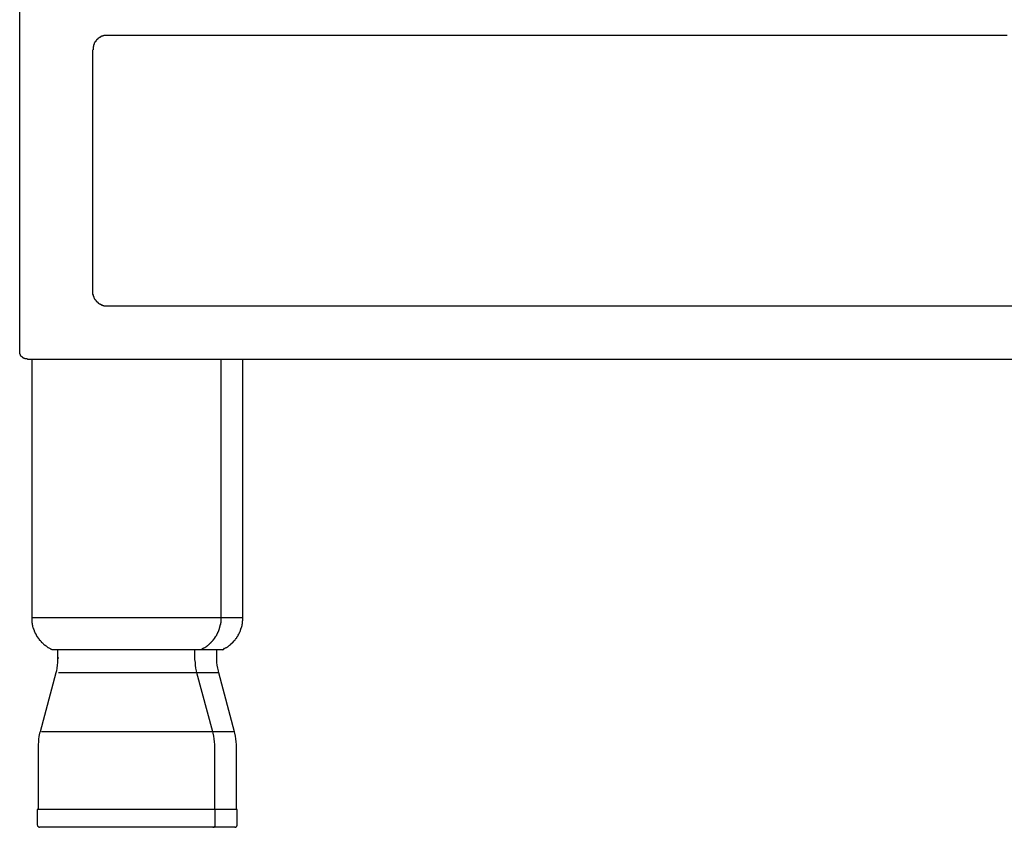
# Model space of a CAD drawing. Extents: x 0 to 4190, y 0 to 2777.
# Drawn here: x 646 to 859, y 695 to 871 of the extents above; entities that cross this region are included whole.
import ezdxf

# ---------------------------------------------------------------- set-up
doc = ezdxf.new("R2010")
doc.units = 0
doc.header["$LTSCALE"] = 0.1
doc.layers.get('0').update_dxf_attribs({"linetype": 'CONTINUOUS'})

msp = doc.modelspace()

# ---------------------------------------------------------------- linework, layer by layer
at = {"color": 2}
for p, q in [((645.66, 798.29), (645.66, 884.32)), ((661.75, 865.35), (661.67, 865.27)), ((661.67, 865.27), (661.67, 865.01)), ((661.84, 865.52), (661.75, 865.52)), ((661.75, 865.52), (661.75, 865.35)), ((661.92, 865.77), (661.84, 865.69)), ((661.84, 865.69), (661.84, 865.52)), ((662, 865.86), (661.92, 865.86)), ((661.92, 865.86), (661.92, 865.77)), ((662.09, 866.03), (662, 866.03)), ((662, 866.03), (662, 865.86)), ((662.17, 866.11), (662.09, 866.11)), ((662.09, 866.11), (662.09, 866.03)), ((662.26, 866.28), (662.17, 866.2)), ((662.17, 866.2), (662.17, 866.11)), ((662.34, 866.37), (662.26, 866.37)), ((662.26, 866.37), (662.26, 866.28)), ((662.43, 866.45), (662.34, 866.45)), ((662.34, 866.45), (662.34, 866.37)), ((662.51, 866.53), (662.43, 866.53)), ((662.43, 866.53), (662.43, 866.45)), ((662.6, 866.62), (662.51, 866.62)), ((662.51, 866.62), (662.51, 866.53)), ((662.68, 866.7), (662.6, 866.7)), ((662.6, 866.7), (662.6, 866.62)), ((662.77, 866.79), (662.68, 866.7)), ((662.85, 866.79), (662.77, 866.79)), ((662.94, 866.87), (662.85, 866.87)), ((662.85, 866.87), (662.85, 866.79)), ((663.11, 866.96), (662.94, 866.96)), ((662.94, 866.96), (662.94, 866.87)), ((663.19, 867.04), (663.11, 867.04)), ((663.11, 867.04), (663.11, 866.96)), ((663.28, 867.13), (663.19, 867.04)), ((663.44, 867.13), (663.28, 867.13)), ((663.61, 867.21), (663.44, 867.21)), ((663.44, 867.21), (663.44, 867.13)), ((663.7, 867.3), (663.61, 867.21)), ((663.95, 867.3), (663.7, 867.3)), ((664.71, 867.38), (663.95, 867.38)), ((663.95, 867.38), (663.95, 867.3)), ((859.9, 867.38), (664.71, 867.38)), ((661.49, 864.25), (661.49, 811.83)), ((661.67, 865.01), (661.58, 865.01)), ((661.58, 865.01), (661.58, 864.25)), ((661.49, 811.83), (661.49, 811.16)), ((661.49, 811.16), (661.58, 811.16)), ((661.58, 811.16), (661.58, 810.9)), ((661.58, 810.9), (661.67, 810.82)), ((661.67, 810.82), (661.67, 810.65)), ((661.67, 810.65), (661.75, 810.65)), ((661.75, 810.65), (661.75, 810.48)), ((661.75, 810.48), (661.84, 810.39)), ((661.84, 810.39), (661.84, 810.31)), ((661.84, 810.31), (661.92, 810.22)), ((661.92, 810.22), (661.92, 810.14)), ((661.92, 810.14), (662, 810.14)), ((662, 810.14), (662, 810.06)), ((662, 810.06), (662.09, 809.97)), ((662.09, 809.97), (662.09, 809.89)), ((662.09, 809.89), (662.17, 809.89)), ((662.17, 809.89), (662.17, 809.8)), ((662.17, 809.8), (662.26, 809.8)), ((662.26, 809.8), (662.26, 809.72)), ((662.26, 809.72), (662.34, 809.72)), ((662.34, 809.72), (662.34, 809.63)), ((662.34, 809.63), (662.43, 809.63)), ((662.43, 809.63), (662.43, 809.54)), ((662.43, 809.54), (662.51, 809.54)), ((662.51, 809.54), (662.51, 809.46)), ((662.51, 809.46), (662.6, 809.46)), ((662.6, 809.46), (662.6, 809.37)), ((662.6, 809.37), (662.68, 809.37)), ((662.68, 809.37), (662.68, 809.29)), ((662.68, 809.29), (662.77, 809.29)), ((662.77, 809.29), (662.85, 809.21)), ((662.85, 809.21), (662.94, 809.21)), ((662.94, 809.21), (662.94, 809.12)), ((662.94, 809.12), (663.02, 809.12)), ((663.02, 809.12), (663.1, 809.04)), ((663.1, 809.04), (663.19, 809.04)), ((663.19, 809.04), (663.27, 808.95)), ((663.27, 808.95), (663.44, 808.95)), ((663.44, 808.95), (663.44, 808.87)), ((663.44, 808.87), (663.61, 808.87)), ((663.61, 808.87), (663.7, 808.78)), ((663.7, 808.78), (663.95, 808.78)), ((663.95, 808.78), (663.95, 808.7)), ((663.95, 808.7), (664.63, 808.7)), ((664.63, 808.7), (664.71, 808.61)), ((664.71, 808.7), (1083.88, 808.7)), ((645.75, 798.29), (645.66, 798.29)), ((645.75, 798.11), (645.75, 798.29)), ((645.83, 798.11), (645.75, 798.11)), ((645.83, 797.94), (645.83, 798.11)), ((645.91, 797.94), (645.83, 797.94)), ((645.91, 797.86), (645.91, 797.94)), ((646, 797.77), (645.91, 797.86)), ((646, 797.69), (646, 797.77)), ((646.09, 797.69), (646, 797.69)), ((646.09, 797.61), (646.09, 797.69)), ((646.17, 797.61), (646.09, 797.61)), ((646.17, 797.52), (646.17, 797.61)), ((646.25, 797.52), (646.17, 797.52)), ((646.34, 797.44), (646.25, 797.52)), ((646.42, 797.44), (646.34, 797.44)), ((646.42, 797.35), (646.42, 797.44)), ((646.59, 797.35), (646.42, 797.35)), ((646.59, 797.27), (646.59, 797.35)), ((646.77, 797.27), (646.59, 797.27)), ((646.77, 797.18), (646.77, 797.27)), ((647.27, 797.18), (646.77, 797.18)), ((647.36, 797.1), (647.27, 797.18)), ((647.36, 797.1), (668.78, 797.1)), ((648.29, 797.1), (648.29, 740.96)), ((668.78, 797.1), (1079.73, 797.1)), ((689.36, 740.96), (689.36, 797.1)), ((694.1, 740.96), (694.1, 797.1)), ((689.19, 739.43), (689.28, 739.52)), ((689.19, 739.18), (689.19, 739.43)), ((689.28, 739.85), (689.37, 739.94)), ((689.28, 739.52), (689.28, 739.85)), ((689.37, 739.94), (689.37, 740.96)), ((688.26, 737.06), (688.43, 737.23)), ((688.43, 737.31), (688.52, 737.4)), ((688.43, 737.23), (688.43, 737.31)), ((688.52, 737.49), (688.6, 737.57)), ((688.52, 737.4), (688.52, 737.49)), ((688.6, 737.66), (688.69, 737.74)), ((688.6, 737.57), (688.6, 737.66)), ((688.69, 737.83), (688.77, 737.91)), ((688.69, 737.74), (688.69, 737.83)), ((688.77, 738.08), (688.86, 738.16)), ((688.77, 737.91), (688.77, 738.08)), ((688.86, 738.25), (688.94, 738.33)), ((688.86, 738.16), (688.86, 738.25)), ((688.94, 738.5), (689.02, 738.59)), ((688.94, 738.33), (688.94, 738.5)), ((689.02, 738.76), (689.11, 738.84)), ((689.02, 738.59), (689.02, 738.76)), ((689.11, 739.09), (689.19, 739.18)), ((689.11, 738.84), (689.11, 739.09)), ((686.4, 734.86), (686.49, 734.95)), ((686.49, 734.95), (686.49, 735.03)), ((686.49, 735.03), (686.57, 735.03)), ((686.57, 735.03), (686.82, 735.29)), ((686.82, 735.29), (686.91, 735.29)), ((686.91, 735.37), (686.99, 735.45)), ((686.91, 735.29), (686.91, 735.37)), ((686.99, 735.45), (687.08, 735.54)), ((687.08, 735.54), (687.16, 735.54)), ((687.16, 735.54), (687.24, 735.62)), ((687.24, 735.71), (687.41, 735.88)), ((687.24, 735.62), (687.24, 735.71)), ((687.41, 735.88), (687.5, 735.88)), ((687.5, 735.96), (687.75, 736.21)), ((687.5, 735.88), (687.5, 735.96)), ((687.75, 736.3), (688.01, 736.55)), ((687.75, 736.21), (687.75, 736.3)), ((688.01, 736.64), (688.18, 736.81)), ((688.01, 736.55), (688.01, 736.64)), ((688.18, 736.89), (688.26, 736.98)), ((688.18, 736.81), (688.18, 736.89)), ((688.26, 736.98), (688.26, 737.06)), ((689.7, 734.02), (652.61, 734.02)), ((653.89, 734.02), (653.89, 732.24)), ((683.69, 732.24), (683.69, 734.02)), ((685.04, 734.02), (685.13, 734.1)), ((685.13, 734.1), (685.21, 734.1)), ((685.21, 734.18), (685.3, 734.27)), ((685.21, 734.1), (685.21, 734.18)), ((685.3, 734.27), (685.38, 734.27)), ((685.38, 734.27), (685.47, 734.35)), ((685.47, 734.35), (685.55, 734.35)), ((685.55, 734.35), (685.64, 734.44)), ((685.64, 734.44), (685.72, 734.44)), ((685.72, 734.44), (685.81, 734.52)), ((685.81, 734.52), (685.89, 734.52)), ((685.89, 734.52), (686.06, 734.69)), ((686.06, 734.69), (686.15, 734.69)), ((686.15, 734.69), (686.32, 734.86)), ((686.32, 734.86), (686.4, 734.86)), ((654.14, 732.24), (653.89, 732.24)), ((653.47, 729.02), (650.08, 716.23)), ((684.12, 729.02), (654.06, 729.02)), ((688.86, 729.02), (684.12, 729.02)), ((687.59, 716.23), (684.12, 729.02)), ((692.25, 716.23), (687.59, 716.23)), ((649.65, 713.01), (649.65, 699.38)), ((688.01, 699.38), (688.01, 713.01)), ((688.09, 699.38), (649.48, 699.38)), ((649.48, 699.38), (649.48, 695.99)), ((692.83, 699.38), (688.09, 699.38)), ((688.09, 695.99), (688.09, 699.38)), ((692.84, 695.99), (692.84, 699.38)), ((649.48, 695.99), (649.56, 695.91)), ((649.56, 695.91), (649.56, 695.74)), ((649.56, 695.74), (649.65, 695.66)), ((649.65, 695.66), (649.73, 695.57)), ((649.73, 695.57), (649.82, 695.49)), ((649.82, 695.49), (649.99, 695.49)), ((687.58, 695.49), (649.98, 695.49)), ((692.32, 695.49), (687.58, 695.49)), ((687.59, 695.49), (687.84, 695.49)), ((687.84, 695.49), (688.01, 695.66)), ((688.01, 695.74), (688.1, 695.82)), ((688.01, 695.66), (688.01, 695.74)), ((688.1, 695.82), (688.1, 695.99)), ((692.33, 695.49), (692.5, 695.49)), ((692.5, 695.49), (692.75, 695.74)), ((692.75, 695.82), (692.84, 695.91)), ((692.75, 695.74), (692.75, 695.82)), ((692.84, 695.91), (692.84, 695.99))]:
    msp.add_line(p, q, dxfattribs=at)
for points in [[(650.16, 740.96), (650.16, 740.96), (648.29, 740.96), (648.29, 740.96)], [(648.29, 740.96), (648.29, 740.96), (648.29, 739.85), (648.29, 739.85)], [(648.29, 739.85), (648.29, 739.85), (648.38, 739.77), (648.38, 739.77)], [(648.38, 739.77), (648.38, 739.77), (648.38, 739.43), (648.38, 739.43)], [(648.38, 739.43), (648.38, 739.43), (648.46, 739.35), (648.46, 739.35)], [(648.46, 739.35), (648.46, 739.35), (648.46, 739.09), (648.46, 739.09)], [(693.93, 740.96), (679.34, 740.96), (664.75, 740.96), (650.16, 740.96)], [(693.85, 739.18), (693.85, 739.18), (693.93, 739.26), (693.93, 739.26)], [(694.1, 740.96), (694.1, 740.96), (693.93, 740.96), (693.93, 740.96)], [(693.93, 739.6), (693.93, 739.6), (694.02, 739.69), (694.02, 739.69)], [(693.93, 739.26), (693.93, 739.26), (693.93, 739.6), (693.93, 739.6)], [(694.02, 740.28), (694.02, 740.28), (694.1, 740.37), (694.1, 740.37)], [(694.02, 739.69), (694.02, 739.69), (694.02, 740.28), (694.02, 740.28)], [(694.1, 740.37), (694.1, 740.37), (694.1, 740.96), (694.1, 740.96)], [(648.46, 739.09), (648.46, 739.09), (648.54, 738.92), (648.54, 738.92)], [(648.54, 738.92), (648.54, 738.92), (648.54, 738.76), (648.54, 738.76)], [(648.54, 738.76), (648.54, 738.76), (648.63, 738.67), (648.63, 738.67)], [(648.63, 738.67), (648.63, 738.67), (648.63, 738.5), (648.63, 738.5)], [(648.63, 738.5), (648.63, 738.5), (648.72, 738.42), (648.72, 738.42)], [(648.72, 738.42), (648.72, 738.42), (648.72, 738.33), (648.72, 738.33)], [(648.72, 738.33), (648.72, 738.33), (648.8, 738.25), (648.8, 738.25)], [(648.8, 738.25), (648.8, 738.25), (648.8, 738.08), (648.8, 738.08)], [(648.8, 738.08), (648.8, 738.08), (648.89, 737.99), (648.89, 737.99)], [(648.89, 737.99), (648.89, 737.99), (648.89, 737.91), (648.89, 737.91)], [(648.89, 737.91), (648.89, 737.91), (648.97, 737.83), (648.97, 737.83)], [(648.97, 737.83), (648.97, 737.83), (648.97, 737.74), (648.97, 737.74)], [(648.97, 737.74), (648.97, 737.74), (649.05, 737.66), (649.05, 737.66)], [(649.05, 737.66), (649.05, 737.66), (649.05, 737.57), (649.05, 737.57)], [(649.05, 737.57), (649.05, 737.57), (649.14, 737.49), (649.14, 737.49)], [(649.14, 737.49), (649.14, 737.49), (649.14, 737.4), (649.14, 737.4)], [(649.14, 737.4), (649.14, 737.4), (649.22, 737.31), (649.22, 737.31)], [(649.22, 737.31), (649.22, 737.31), (649.22, 737.23), (649.22, 737.23)], [(649.22, 737.23), (649.22, 737.23), (649.31, 737.14), (649.31, 737.14)], [(649.31, 737.14), (649.31, 737.14), (649.31, 737.06), (649.31, 737.06)], [(693, 736.98), (693.04, 737.18), (693.39, 737.7), (693.43, 737.91)], [(693.43, 737.91), (693.43, 737.91), (693.51, 737.99), (693.51, 737.99)], [(693.51, 738.08), (693.51, 738.08), (693.59, 738.16), (693.59, 738.16)], [(693.51, 737.99), (693.51, 737.99), (693.51, 738.08), (693.51, 738.08)], [(693.59, 738.33), (693.59, 738.33), (693.68, 738.42), (693.68, 738.42)], [(693.59, 738.16), (693.59, 738.16), (693.59, 738.33), (693.59, 738.33)], [(693.68, 738.67), (693.68, 738.67), (693.76, 738.76), (693.76, 738.76)], [(693.68, 738.42), (693.68, 738.42), (693.68, 738.67), (693.68, 738.67)], [(693.76, 738.92), (693.76, 738.92), (693.85, 739.01), (693.85, 739.01)], [(693.76, 738.76), (693.76, 738.76), (693.76, 738.92), (693.76, 738.92)], [(693.85, 739.01), (693.85, 739.01), (693.85, 739.18), (693.85, 739.18)], [(649.31, 737.06), (649.31, 737.06), (649.39, 736.98), (649.39, 736.98)], [(649.39, 736.98), (649.39, 736.98), (649.39, 736.89), (649.39, 736.89)], [(649.39, 736.89), (649.39, 736.89), (649.48, 736.81), (649.48, 736.81)], [(649.48, 736.81), (649.99, 736.34), (649.5, 736.67), (649.9, 736.3)], [(649.9, 736.3), (649.9, 736.3), (649.9, 736.21), (649.9, 736.21)], [(649.9, 736.21), (649.9, 736.21), (649.99, 736.13), (649.99, 736.13)], [(649.99, 736.13), (649.99, 736.13), (650.07, 736.13), (650.07, 736.13)], [(650.07, 736.13), (650.07, 736.13), (650.07, 736.05), (650.07, 736.05)], [(650.07, 736.05), (650.07, 736.05), (650.16, 735.96), (650.16, 735.96)], [(650.16, 735.96), (650.16, 735.96), (650.24, 735.88), (650.24, 735.88)], [(650.24, 735.88), (650.24, 735.88), (650.33, 735.79), (650.33, 735.79)], [(650.33, 735.79), (650.33, 735.79), (650.33, 735.71), (650.33, 735.71)], [(650.33, 735.71), (650.33, 735.71), (650.41, 735.71), (650.41, 735.71)], [(650.41, 735.71), (650.41, 735.71), (650.49, 735.62), (650.49, 735.62)], [(650.49, 735.62), (650.49, 735.62), (650.58, 735.54), (650.58, 735.54)], [(650.58, 735.54), (650.58, 735.54), (650.58, 735.45), (650.58, 735.45)], [(650.58, 735.45), (650.58, 735.45), (650.66, 735.45), (650.66, 735.45)], [(650.66, 735.45), (650.66, 735.45), (650.75, 735.37), (650.75, 735.37)], [(650.75, 735.37), (650.75, 735.37), (650.83, 735.28), (650.83, 735.28)], [(650.83, 735.28), (650.83, 735.28), (650.92, 735.2), (650.92, 735.2)], [(650.92, 735.2), (650.92, 735.2), (651, 735.2), (651, 735.2)], [(651, 735.2), (651, 735.2), (651, 735.12), (651, 735.12)], [(651, 735.12), (651, 735.12), (651.09, 735.03), (651.09, 735.03)], [(651.09, 735.03), (651.09, 735.03), (651.17, 735.03), (651.17, 735.03)], [(651.17, 735.03), (651.17, 735.03), (651.25, 734.95), (651.25, 734.95)], [(651.25, 734.95), (651.25, 734.95), (651.34, 734.86), (651.34, 734.86)], [(690.97, 734.78), (690.97, 734.78), (691.14, 734.95), (691.14, 734.95)], [(691.14, 734.95), (691.14, 734.95), (691.22, 735.03), (691.22, 735.03)], [(691.22, 735.03), (691.22, 735.03), (691.4, 735.2), (691.4, 735.2)], [(691.4, 735.2), (691.4, 735.2), (691.48, 735.2), (691.48, 735.2)], [(691.48, 735.2), (691.48, 735.2), (691.56, 735.29), (691.56, 735.29)], [(691.56, 735.37), (691.56, 735.37), (691.65, 735.45), (691.65, 735.45)], [(691.56, 735.29), (691.56, 735.29), (691.56, 735.37), (691.56, 735.37)], [(691.65, 735.45), (691.65, 735.45), (691.73, 735.45), (691.73, 735.45)], [(691.73, 735.45), (691.73, 735.45), (691.9, 735.62), (691.9, 735.62)], [(691.99, 735.71), (692.41, 736.1), (691.9, 735.74), (692.33, 736.13)], [(691.9, 735.62), (691.9, 735.62), (691.9, 735.71), (691.9, 735.71)], [(691.9, 735.71), (691.9, 735.71), (691.99, 735.71), (691.99, 735.71)], [(692.33, 736.13), (692.33, 736.13), (692.41, 736.13), (692.41, 736.13)], [(692.41, 736.21), (692.41, 736.21), (692.5, 736.3), (692.5, 736.3)], [(692.41, 736.13), (692.41, 736.13), (692.41, 736.21), (692.41, 736.21)], [(692.5, 736.3), (692.5, 736.3), (692.58, 736.38), (692.58, 736.38)], [(692.58, 736.47), (692.58, 736.47), (692.75, 736.64), (692.75, 736.64)], [(692.58, 736.38), (692.58, 736.38), (692.58, 736.47), (692.58, 736.47)], [(692.75, 736.73), (692.75, 736.73), (692.83, 736.81), (692.83, 736.81)], [(692.75, 736.64), (692.75, 736.64), (692.75, 736.73), (692.75, 736.73)], [(692.83, 736.81), (692.83, 736.81), (692.83, 736.89), (692.83, 736.89)], [(692.83, 736.89), (692.83, 736.89), (692.92, 736.89), (692.92, 736.89)], [(692.92, 736.89), (692.92, 736.89), (693, 736.98), (693, 736.98)], [(651.34, 734.86), (651.34, 734.86), (651.43, 734.86), (651.43, 734.86)], [(651.43, 734.86), (651.43, 734.86), (651.76, 734.52), (651.76, 734.52)], [(651.76, 734.52), (651.76, 734.52), (651.85, 734.52), (651.85, 734.52)], [(651.85, 734.52), (652.02, 734.36), (652.27, 734.34), (652.44, 734.18)], [(652.44, 734.18), (652.44, 734.18), (652.53, 734.18), (652.53, 734.18)], [(652.53, 734.18), (652.53, 734.18), (652.61, 734.1), (652.61, 734.1)], [(688.44, 731.9), (688.44, 731.9), (688.44, 734.02), (688.44, 734.02)], [(689.7, 734.02), (689.7, 734.02), (689.78, 734.1), (689.78, 734.1)], [(689.78, 734.1), (689.78, 734.1), (689.87, 734.1), (689.87, 734.1)], [(689.87, 734.1), (689.87, 734.1), (689.87, 734.18), (689.87, 734.18)], [(689.87, 734.18), (689.87, 734.18), (689.95, 734.18), (689.95, 734.18)], [(689.95, 734.18), (689.95, 734.18), (690.12, 734.35), (690.12, 734.35)], [(690.12, 734.35), (690.12, 734.35), (690.21, 734.35), (690.21, 734.35)], [(690.21, 734.35), (690.21, 734.35), (690.29, 734.44), (690.29, 734.44)], [(690.29, 734.44), (690.29, 734.44), (690.38, 734.44), (690.38, 734.44)], [(690.38, 734.44), (690.38, 734.44), (690.46, 734.52), (690.46, 734.52)], [(690.46, 734.52), (690.46, 734.52), (690.55, 734.52), (690.55, 734.52)], [(690.55, 734.52), (690.55, 734.52), (690.72, 734.69), (690.72, 734.69)], [(690.72, 734.69), (690.72, 734.69), (690.8, 734.69), (690.8, 734.69)], [(690.8, 734.69), (690.8, 734.69), (690.89, 734.78), (690.89, 734.78)], [(690.89, 734.78), (690.89, 734.78), (690.97, 734.78), (690.97, 734.78)], [(653.89, 731.9), (653.94, 731.06), (653.73, 730.25), (653.64, 729.44)], [(653.89, 732.24), (653.89, 732.24), (653.89, 731.9), (653.89, 731.9)], [(683.7, 731.9), (683.7, 731.9), (683.7, 732.24), (683.7, 732.24)], [(684.04, 729.44), (683.78, 730.24), (683.87, 731.08), (683.7, 731.9)], [(688.78, 729.44), (688.55, 730.24), (688.47, 731.07), (688.44, 731.9)], [(653.64, 729.44), (653.64, 729.44), (653.47, 729.02), (653.47, 729.02)], [(684.12, 729.02), (684.12, 729.02), (684.04, 729.44), (684.04, 729.44)], [(688.86, 729.02), (688.86, 729.02), (688.78, 729.44), (688.78, 729.44)], [(692.25, 716.23), (692.25, 716.23), (688.86, 729.02), (688.86, 729.02)], [(649.99, 715.89), (649.68, 714.77), (649.81, 714.39), (649.65, 713.44)], [(650.08, 716.23), (650.08, 716.23), (649.99, 715.89), (649.99, 715.89)], [(650.77, 716.23), (650.77, 716.23), (650.43, 716.23), (650.43, 716.23)], [(687.42, 716.23), (675.2, 716.23), (662.99, 716.23), (650.77, 716.23)], [(687.59, 716.23), (687.59, 716.23), (687.42, 716.23), (687.42, 716.23)], [(687.67, 715.89), (687.67, 715.89), (687.59, 716.23), (687.59, 716.23)], [(688.01, 713.44), (687.84, 714.25), (687.9, 715.09), (687.67, 715.89)], [(692.33, 715.89), (692.33, 715.89), (692.25, 716.23), (692.25, 716.23)], [(692.67, 713.44), (692.64, 714.26), (692.52, 715.08), (692.33, 715.89)], [(649.65, 713.44), (649.65, 713.44), (649.65, 713.01), (649.65, 713.01)], [(688.01, 713.01), (688.01, 713.01), (688.01, 713.44), (688.01, 713.44)], [(692.67, 699.38), (692.67, 699.38), (692.67, 713.44), (692.67, 713.44)]]:
    msp.add_open_spline(points, degree=3, dxfattribs=at)

doc.saveas('drawing.dxf')
